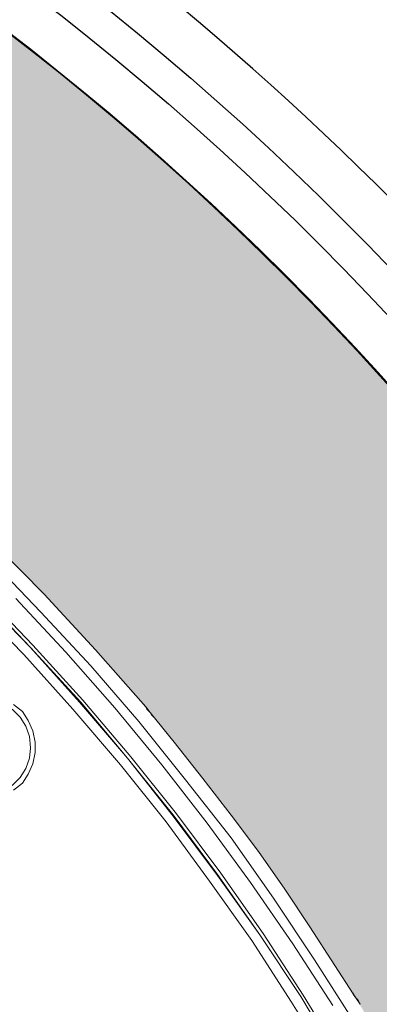
# Model space of a CAD drawing. Units: millimetres. Extents: x 0 to 48500, y 0 to 29700.
# Drawn here: x 9154 to 9600, y 10185 to 11409 of the extents above; entities that cross this region are included whole.
import ezdxf

# ---------------------------------------------------------------- set-up
doc = ezdxf.new("R2010")
doc.units = ezdxf.units.MM
doc.layers.add('AM_0', color=7, linetype='ByLayer')
doc.layers.add('PDF_Geomertry', color=7, linetype='Continuous')

msp = doc.modelspace()

# ---------------------------------------------------------------- hatches: boundary and pattern name
h = msp.add_hatch(color=254)
edge = h.paths.add_edge_path()
edge.add_arc((6997.77369736779, 8607.566818074598), 3512.820115457563, 0.05008222542409264, 43.14441426363482)
edge.add_arc((6997.77369736782, 8607.566818074689), 3512.820115457479, 43.14441426363407, 89.84710555843016)
edge.add_line((7007.147686813812, 12120.37442622583), (7007.147686813812, 11842.93190476967))
edge.add_line((7007.147686813812, 11842.93190476967), (7007.147686813812, 11810.01976520925))
edge.add_line((7007.147686813812, 11810.01976520925), (7007.147686813812, 11624.03942071922))
edge.add_arc((7008.143464423598, 8614.037219343638), 3010.002366088592, 359.877258821438, 450.018954754341, ccw=False)
edge.add_line((10018.13892378999, 8607.589083748868), (10510.59247083974, 8610.63737279937))
edge = h.paths.add_edge_path()
edge.add_line((10018.13892378999, 8607.566818074476), (10510.59381282535, 8607.566818074476))
edge.add_arc((6997.773697367648, 8607.56681807448), 3512.820115457703, 270.15289444157264, 359.99999999999994, ccw=False)
edge.add_line((7007.147686813812, 5094.759209923112), (7007.147686813812, 5372.201731379268))
edge.add_line((7007.147686813812, 5372.201731379268), (7007.147686813812, 5405.113870939655))
edge.add_line((7007.147686813812, 5405.113870939655), (7007.147686813812, 5603.826022438047))
edge.add_arc((7010.533713937353, 8611.431809657002), 3007.607693249342, -90.0645047906061, -0.07362920602296799)

# ---------------------------------------------------------------- linework, layer by layer
for centre, radius in [((7007.14768681374, 8610.63737279937), 3604.35524828747), ((7007.147686813812, 8610.63737279937), 3561.971513982081), ((6997.773697367655, 8607.566818074476), 3513.847315392682)]:
    msp.add_circle(centre, radius)
msp.add_arc((6997.773697367655, 8607.566818074476), 3512.820115457695, 270.1528944421087, 89.84710555789133)
at = {"layer": 'AM_0', "color": 0, "lineweight": 30}
msp.add_arc((7016.521676259967, 8607.566818074476), 3660.007999853631, 269.8532542499419, 90.14674575005812, dxfattribs=at)
at = {"layer": 'PDF_Geomertry', "color": 250, "lineweight": 5, "true_color": 0x1a1a18}
for p, q in [((9117.39256500706, 10761.57155034409), (9183.956362596655, 10695.01034861051)), ((9115.981284782101, 10738.91319107265), (9179.713869068859, 10672.35198933906)), ((9166.961295214714, 10628.4595302998), (9103.229576213373, 10693.60339481169)), ((9166.966486926394, 10628.44914687692), (9104.650374575911, 10693.59474195932)), ((9169.799430799292, 10631.28209074978), (9107.483318448809, 10696.42768583218)), ((9183.956362596655, 10695.01034861051), (9247.688946883398, 10625.61793357453)), ((9158.45813717012, 10619.96415982216), (9094.725552883363, 10685.10975490456)), ((9210.87105995907, 10622.78498970167), (9148.55581289361, 10689.34619143526)), ((9179.713869068859, 10672.35198933906), (9242.02911613432, 10605.79078760548)), ((9219.357777584344, 10551.98735143739), (9158.45813717012, 10619.96415982216)), ((9227.861800914354, 10560.482721915), (9166.961295214714, 10628.4595302998)), ((9229.282599276892, 10560.47233849215), (9166.966486926394, 10628.44914687692)), ((9232.11554314979, 10563.30528236501), (9169.799430799292, 10631.28209074978)), ((9271.77070037293, 10553.39257466572), (9210.87105995907, 10622.78498970167)), ((9247.688946883398, 10625.61793357453), (9310.005059233896, 10554.8081813169)), ((9242.02911613432, 10605.79078760548), (9301.513149896928, 10536.39837256952)), ((9287.34496939194, 10491.08857630857), (9227.861800914354, 10560.482721915)), ((9287.35016110324, 10491.07992345617), (9229.282599276892, 10560.47233849215)), ((9291.59871162739, 10492.49553010738), (9232.11554314979, 10563.30528236501)), ((9154.215643643081, 10542.07291316762), (9144.301205373136, 10551.98562086693)), ((9157.046856945148, 10549.15267699405), (9145.716812023995, 10557.64977804215)), ((9164.129216627596, 10537.82436264359), (9157.046856945148, 10549.15267699405)), ((9278.84094606193, 10482.59493640144), (9219.357777584344, 10551.98735143739)), ((9329.837396914256, 10482.5828224081), (9271.77070037293, 10553.39257466572)), ((9315.664024697558, 10547.73880091335), (9309.999002237179, 10554.82029531027)), ((9311.415474173817, 10551.98735143739), (9309.999002237179, 10554.81856473978)), ((9315.664024697558, 10547.73707034287), (9311.415474173817, 10551.98735143739)), ((9345.405608936184, 10510.9174528481), (9315.664024697558, 10547.73880091335)), ((9317.080496633833, 10544.9058570405), (9315.664024697558, 10547.73707034287)), ((9161.29627275432, 10530.74286824667), (9154.215643643081, 10542.07291316762)), ((9169.794239087612, 10525.07871107145), (9164.129216627596, 10537.82436264359)), ((9301.513149896928, 10536.39837256952), (9359.578981152852, 10464.17301366071)), ((9319.912575221708, 10542.07291316762), (9317.080496633833, 10544.9058570405)), ((9165.54568856387, 10517.99721667453), (9161.29627275432, 10530.74286824667)), ((9172.62718296051, 10510.91572227762), (9169.794239087612, 10525.07871107145)), ((9166.961295214714, 10503.83595845119), (9165.54568856387, 10517.99721667453)), ((9172.62718296051, 10498.17007070548), (9172.62718296051, 10510.91572227762)), ((9380.812215635553, 10465.60073430524), (9345.405608936184, 10510.9174528481)), ((9165.54568856387, 10491.09030687905), (9166.961295214714, 10503.83595845119)), ((9169.794239087612, 10484.00881248214), (9172.62718296051, 10498.17007070548)), ((9161.29627275432, 10478.34465530691), (9165.54568856387, 10491.09030687905)), ((9343.995193996627, 10418.86321739976), (9287.34496939194, 10491.08857630857)), ((9345.41685764458, 10418.85456454737), (9287.35016110324, 10491.07992345617)), ((9348.248936232063, 10421.68750842022), (9291.59871162739, 10492.49553010738)), ((9154.215643643081, 10467.01461038596), (9161.29627275432, 10478.34465530691)), ((9164.129216627596, 10471.26316091), (9169.794239087612, 10484.00881248214)), ((9335.49203595164, 10411.78518414381), (9278.84094606193, 10482.59493640144)), ((9386.489352089382, 10410.35746349927), (9329.837396914256, 10482.5828224081)), ((9144.301205373136, 10457.10190268668), (9154.215643643081, 10467.01461038596)), ((9157.046856945148, 10459.93311598905), (9164.129216627596, 10471.26316091)), ((9359.578981152852, 10464.17301366071), (9416.230071042955, 10391.94765475188)), ((9416.218822334922, 10420.28228519191), (9380.812215635553, 10465.60073430524)), ((9145.716812023995, 10451.43601494095), (9157.046856945148, 10459.93311598905)), ((9389.310181968845, 10338.1442185838), (9335.49203595164, 10411.78518414381)), ((9399.229811950092, 10345.22225183974), (9343.995193996627, 10418.86321739976)), ((9399.235003661772, 10346.62920563854), (9345.41685764458, 10418.85456454737)), ((9403.484419470944, 10348.04481228974), (9348.248936232063, 10421.68750842022)), ((9450.209822383069, 10374.96383607856), (9416.218822334922, 10420.28228519191)), ((9440.30663282155, 10336.71649793925), (9386.489352089382, 10410.35746349927)), ((9416.230071042955, 10391.94765475188), (9468.63261040891, 10316.8893519702)), ((9482.783485209555, 10328.22978031403), (9450.209822383069, 10374.96383607856)), ((9441.711856049777, 10264.5015224533), (9389.310181968845, 10338.1442185838)), ((9451.631486031023, 10271.57955570924), (9399.229811950092, 10345.22225183974)), ((9451.636677742325, 10271.57090285687), (9399.235003661772, 10346.62920563854)), ((9455.886093551497, 10272.98824007854), (9403.484419470944, 10348.04481228974)), ((9492.708306902103, 10260.24258850638), (9440.30663282155, 10336.71649793925)), ((9513.94154138479, 10281.4957245495), (9482.783485209555, 10328.22978031403)), ((9468.63261040891, 10316.8893519702), (9519.618677838618, 10240.41544253733)), ((9545.099597560038, 10233.34606213378), (9513.94154138479, 10281.4957245495)), ((9502.622745172033, 10195.09699342401), (9451.636677742325, 10271.57090285687)), ((9505.455689044553, 10196.51433064567), (9455.886093551497, 10272.98824007854)), ((9491.281451542847, 10188.02761302043), (9441.711856049777, 10264.5015224533)), ((9542.278767680575, 10183.76867907351), (9492.708306902103, 10260.24258850638)), ((9519.618677838618, 10240.41544253733), (9569.187408046273, 10162.52592645328)), ((9567.759687401995, 10198.33835192971), (9545.099597560038, 10233.34606213378)), ((9549.359396792192, 10117.20747733993), (9502.622745172033, 10195.09699342401)), ((9553.608812601742, 10118.62308399114), (9505.455689044553, 10196.51433064567)), ((9567.759687401995, 10198.33662135925), (9567.759687401995, 10199.35592737092)), ((9571.045175455132, 10193.29720012665), (9567.759687401995, 10198.33835192971)), ((9567.759687401995, 10197.94032071971), (9567.759687401995, 10198.33662135925)), ((9570.592631274892, 10193.69177019567), (9567.759687401995, 10197.94032071971)), ((9571.046040740155, 10193.29546955616), (9570.592631274892, 10193.69177019567)), ((9576.257653735287, 10185.19639971806), (9571.045175455132, 10193.29720012665)), ((9573.42470986239, 10190.85882632282), (9571.046040740155, 10193.29546955616)), ((9539.434575099644, 10110.13809693637), (9491.281451542847, 10188.02761302043)), ((9576.257653735287, 10185.19466914758), (9573.42470986239, 10190.85882632282))]:
    msp.add_line(p, q, dxfattribs=at)

doc.saveas('drawing.dxf')
